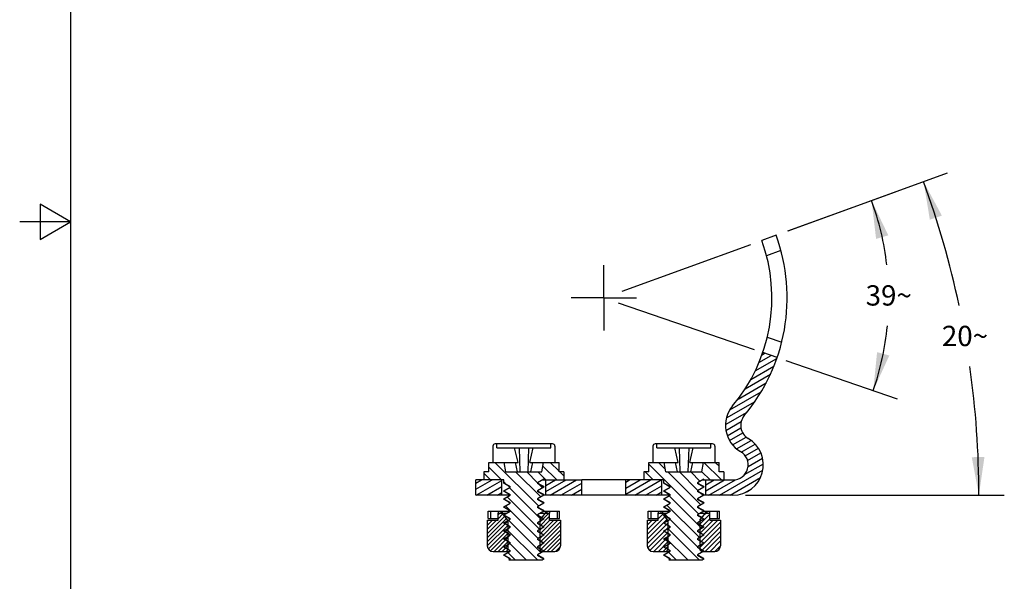
# Model space of a CAD drawing. Units: inches. Extents: x 0.7 to 21.3, y 0.5 to 16.
# Drawn here: x 0.7 to 5.6, y 6.5 to 9.2 of the extents above; entities that cross this region are included whole.
import ezdxf

# ---------------------------------------------------------------- set-up
doc = ezdxf.new("R2010")
doc.units = ezdxf.units.IN
doc.header["$LTSCALE"] = 1.21
doc.header["$MEASUREMENT"] = 0
doc.linetypes.add('CENTER', pattern=[0.6, 0.375, -0.075, 0.075, -0.075])
doc.layers.get('0').update_dxf_attribs({"linetype": 'CONTINUOUS'})
for name, color, linetype in [('02___PRT_ALL_AXES', 7, 'CONTINUOUS'), ('AXIS', 7, 'CONTINUOUS'), ('DRIVEN_DIMS', 7, 'CONTINUOUS')]:
    doc.layers.add(name, color=color, linetype=linetype)
doc.dimstyles.new('DIMSTYLE_1', dxfattribs={"dimtxt": 0.1, "dimasz": 0.1875, "dimexe": 0.125, "dimexo": 0.0625, "dimgap": 0.05, "dimtad": 0, "dimtih": 1, "dimtoh": 1, "dimdec": 0, "dimzin": 4, "dimdsep": 46, "dimtxsty": 'STANDARD', "dimblk": '_FILLED', "dimblk1": '_FILLED', "dimblk2": '_FILLED', "dimcen": 0.09, "dimadec": 3, "dimazin": 1, "dimtp": 0.5, "dimtm": 0.5, "dimtfac": 1, "dimtdec": 0, "dimtofl": 0, "dimtmove": 0, "dimatfit": 3, "dimldrblk": '_FILLED', "dimfxl": 1, "dimtolj": 1, "dimtzin": 4, "dimarcsym": 0})

# ---------------------------------------------------------------- blocks, each defined once
blk = doc.blocks.new('*D2')
at = {"layer": 'DRIVEN_DIMS', "color": 7, "linetype": 'CONTINUOUS'}
for p, q in [((4.494160868, 8.2054322534), (5.278607387, 8.4909474367)), ((4.2858095767, 6.9045284354), (5.5583358596, 6.9045284354))]:
    blk.add_line(p, q, dxfattribs=at)
for start, end in [(11.939732889, 20), (0, 8.0717832747)]:
    blk.add_arc((0.9199570032, 6.9045284354), 4.5133788565, start, end, dxfattribs=at)
for points in [[(5.251182275, 8.2807845029), (5.1611458094, 8.4481949188), (5.192020169, 8.2606326987)], [(5.3981982102, 7.0913389225), (5.4333358596, 6.9045284354), (5.4606847276, 7.0926370528)]]:
    blk.add_solid(points, dxfattribs=at)
at = {"layer": 'DRIVEN_DIMS', "color": 7, "linetype": 'CONTINUOUS', "insert": (5.3647674933, 7.738268449), "char_height": 0.1, "width": 0.2666666667, "attachment_point": 2, "line_spacing_factor": 0.9}
blk.add_mtext('20\\fgdt;{\\fgdt;~}', dxfattribs=at)
blk = doc.blocks.new('_FILLED')
at = {"color": 0, "linetype": 'BYBLOCK'}
blk.add_solid([(0, 0), (-1, 0.1666666667), (-1, -0.1666666667)], dxfattribs=at)
blk = doc.blocks.new('*D3')
at = {"layer": 'DRIVEN_DIMS', "color": 7, "linetype": 'CONTINUOUS'}
for p, q in [((4.4935502601, 8.2052100103), (5.0227559803, 8.3978251403)), ((3.6779537877, 7.9083571712), (4.3120278923, 8.1391412716)), ((3.6583811584, 7.8515431991), (4.3284099902, 7.6208337706)), ((4.4827731868, 7.5676822596), (5.0316498478, 7.3786888689))]:
    blk.add_line(p, q, dxfattribs=at)
for start, end in [(6.6467449513, 20), (341, 354.3590337797)]:
    blk.add_arc((3.5882268896, 7.8756992511), 1.4015939723, start, end, dxfattribs=at)
for points in [[(4.9875174884, 8.183689494), (4.9052944027, 8.3550726224), (4.92748928, 8.1662865002)], [(4.9323567507, 7.6085296114), (4.9134600258, 7.4193848882), (4.9926795406, 7.5921769048)]]:
    blk.add_solid(points, dxfattribs=at)
at = {"layer": 'DRIVEN_DIMS', "color": 7, "linetype": 'CONTINUOUS', "insert": (4.9897674933, 7.9379303315), "char_height": 0.1, "width": 0.2666666667, "attachment_point": 2, "line_spacing_factor": 0.9}
blk.add_mtext('39\\fgdt;{\\fgdt;~}', dxfattribs=at)

msp = doc.modelspace()

# ---------------------------------------------------------------- hatches: boundary and pattern name
at = {"linetype": 'CONTINUOUS'}
h = msp.add_hatch(dxfattribs=at)
h.set_pattern_fill('default__5', scale=0.0260068751, angle=30, style=0, pattern_type=0)
h.set_pattern_definition([(30, (0, 0), (-0.0130034376, 0.0225226145), [])])
edge = h.paths.add_edge_path()
edge.add_arc((3.5882268896, 7.8756992511), 0.8267716535, 320, 341)
edge.add_line((4.4406826133, 7.5821752063), (4.3699548458, 7.6065287297))
edge.add_arc((3.5882268896, 7.8756992511), 0.9015748031, 320, 341)
edge.add_arc((4.3361757947, 7.2480956007), 0.0748031496, 140, 239.8047888206)
edge.add_arc((4.2233095767, 7.0541347346), 0.1496062992, 270, 59.8047888206)
edge.add_line((4.2233095767, 6.9045284354), (4.0901953936, 6.9045284354))
edge.add_line((4.0901953936, 6.9045284354), (4.0901953936, 6.979331585))
edge.add_line((4.2233095767, 6.979331585), (4.0901953936, 6.979331585))
edge.add_arc((4.2233095767, 7.0541347346), 0.0748031496, 270, 59.8047888206)
edge.add_arc((4.3361757947, 7.2480956007), 0.1496062992, 140, 239.8047888206)
edge = h.paths.add_edge_path()
edge.add_line((3.8736599605, 6.979331585), (3.6964946062, 6.979331585))
edge.add_line((3.8736599605, 6.9045284354), (3.8736599605, 6.979331585))
edge.add_line((3.8736599605, 6.9045284354), (3.6964946062, 6.9045284354))
edge.add_line((3.6964946062, 6.9045284354), (3.6964946062, 6.979331585))
edge = h.paths.add_edge_path()
edge.add_line((3.4799591731, 6.979331585), (3.3027938188, 6.979331585))
edge.add_line((3.4799591731, 6.9045284354), (3.4799591731, 6.979331585))
edge.add_line((3.4799591731, 6.9045284354), (3.3027938188, 6.9045284354))
edge.add_line((3.3027938188, 6.9045284354), (3.3027938188, 6.979331585))
edge = h.paths.add_edge_path()
edge.add_line((3.0862583857, 6.979331585), (2.9583056298, 6.979331585))
edge.add_line((3.0862583857, 6.9045284354), (3.0862583857, 6.979331585))
edge.add_line((3.0862583857, 6.9045284354), (2.9583056298, 6.9045284354))
edge.add_line((2.9583056298, 6.9045284354), (2.9583056298, 6.979331585))
h = msp.add_hatch(dxfattribs=at)
h.set_pattern_fill('default__4', scale=0.0384666224, angle=135, style=0, pattern_type=0)
h.set_pattern_definition([(135, (0, 0), (-0.0272000095, -0.0272000095), [])])
edge = h.paths.add_edge_path()
edge.add_line((3.1199677866, 6.5856307976), (3.2861322242, 6.5856307976))
edge.add_line((3.1199677866, 6.5856307976), (3.1268095669, 6.5895809014))
edge.add_line((3.1268095669, 6.5895809014), (3.1268095669, 6.5915231683))
edge.add_line((3.1268095669, 6.5915231683), (3.0961009054, 6.6092528224))
edge.add_line((3.0961009054, 6.6092528224), (3.0961009054, 6.6112213473))
edge.add_line((3.0961009054, 6.6112213473), (3.1268095673, 6.6289510016))
edge.add_line((3.1268095673, 6.6289510016), (3.1268095673, 6.6308932686))
edge.add_line((3.1268095673, 6.6308932686), (3.0961009054, 6.6486229229))
edge.add_line((3.0961009054, 6.6486229229), (3.0961009054, 6.6505914495))
edge.add_line((3.0961009054, 6.6505914495), (3.1268095674, 6.668321104))
edge.add_line((3.1268095674, 6.668321104), (3.1268095674, 6.6702633709))
edge.add_line((3.1268095674, 6.6702633709), (3.0961009054, 6.6879930253))
edge.add_line((3.0961009054, 6.6879930253), (3.0961009054, 6.689961496))
edge.add_line((3.0961009054, 6.689961496), (3.1268095668, 6.7076911499))
edge.add_line((3.1268095668, 6.7076911499), (3.1268095668, 6.7096334169))
edge.add_line((3.1268095668, 6.7096334169), (3.0961009054, 6.7273630708))
edge.add_line((3.0961009054, 6.7273630708), (3.0961009054, 6.7293315672))
edge.add_line((3.0961009054, 6.7293315672), (3.1268095671, 6.7470612214))
edge.add_line((3.1268095671, 6.7470612214), (3.1268095671, 6.7490034884))
edge.add_line((3.1268095671, 6.7490034884), (3.0961009054, 6.7667331426))
edge.add_line((3.0961009054, 6.7667331426), (3.0961009054, 6.7687016758))
edge.add_line((3.0961009054, 6.7687016758), (3.1268095674, 6.7864313302))
edge.add_line((3.1268095674, 6.7864313302), (3.1268095674, 6.7883735971))
edge.add_line((3.1268095674, 6.7883735971), (3.0961009054, 6.8061032516))
edge.add_line((3.0961009054, 6.8061032516), (3.0961009054, 6.8080717599))
edge.add_line((3.0961009054, 6.8080717599), (3.1268095672, 6.8258014141))
edge.add_line((3.1268095672, 6.8258014141), (3.1268095672, 6.8277436811))
edge.add_line((3.1268095672, 6.8277436811), (3.0961009054, 6.8454733353))
edge.add_line((3.0961009054, 6.8454733353), (3.0961009054, 6.8474417992))
edge.add_line((3.0961009054, 6.8474417992), (3.1268095669, 6.8651714532))
edge.add_line((3.1268095669, 6.8651714532), (3.1268095669, 6.8671137201))
edge.add_line((3.1268095669, 6.8671137201), (3.0961009054, 6.8848433741))
edge.add_line((3.0961009054, 6.8848433741), (3.0961009054, 6.8868118941))
edge.add_line((3.0961009054, 6.8868118941), (3.1268095673, 6.9045415485))
edge.add_line((3.1268095673, 6.9045415485), (3.1268095673, 6.9064838154))
edge.add_line((3.1268095673, 6.9064838154), (3.0961009054, 6.9242134697))
edge.add_line((3.0961009054, 6.9242134697), (3.0961009054, 6.9261819997))
edge.add_line((3.0961009054, 6.9261819997), (3.1268095674, 6.9439116541))
edge.add_line((3.1268095674, 6.9439116541), (3.1268095674, 6.9458539211))
edge.add_line((3.1268095674, 6.9458539211), (3.0961009054, 6.9635835755))
edge.add_line((3.0961009054, 6.9635835755), (3.0961009054, 6.979331585))
edge.add_line((3.0961009054, 6.979331585), (2.9976757085, 6.979331585))
edge.add_line((2.9976757085, 7.0187016638), (2.9976757085, 6.979331585))
edge.add_line((3.0214946062, 7.0187016638), (2.9976757085, 7.0187016638))
edge.add_line((3.0214946062, 7.0187016638), (3.0214946062, 7.0659457583))
edge.add_line((3.0214946062, 7.0659457583), (3.0980694093, 7.0659457583))
edge.add_line((3.1059434251, 7.0187016638), (3.0980694093, 7.0659457583))
edge.add_line((3.1059434251, 7.0187016638), (3.2831087794, 7.0187016638))
edge.add_line((3.2831087794, 7.0187016638), (3.2909827951, 7.0659457583))
edge.add_line((3.2909827951, 7.0659457583), (3.3675575983, 7.0659457583))
edge.add_line((3.3675575983, 7.0187016638), (3.3675575983, 7.0659457583))
edge.add_line((3.3913764959, 7.0187016638), (3.3675575983, 7.0187016638))
edge.add_line((3.3913764959, 7.0187016638), (3.3913764959, 6.979331585))
edge.add_line((3.3913764959, 6.979331585), (3.2929512985, 6.979331585))
edge.add_line((3.2929512985, 6.979331585), (3.2929512985, 6.9832686123))
edge.add_line((3.2929512985, 6.9832686123), (3.2622426373, 6.9655389583))
edge.add_line((3.2622426373, 6.9655389583), (3.2622426373, 6.9635966914))
edge.add_line((3.2622426373, 6.9635966914), (3.2929512991, 6.9458670371))
edge.add_line((3.2929512991, 6.9438985253), (3.2929512991, 6.9458670371))
edge.add_line((3.2929512991, 6.9438985253), (3.2622426371, 6.9261688708))
edge.add_line((3.2622426371, 6.9261688708), (3.2622426371, 6.9242266039))
edge.add_line((3.2622426371, 6.9242266039), (3.2929512991, 6.9064969494))
edge.add_line((3.2929512991, 6.9045284168), (3.2929512991, 6.9064969494))
edge.add_line((3.2929512991, 6.9045284168), (3.2622426374, 6.8867987626))
edge.add_line((3.2622426374, 6.8867987626), (3.2622426374, 6.8848564956))
edge.add_line((3.2622426374, 6.8848564956), (3.2929512991, 6.8671268415))
edge.add_line((3.2929512991, 6.8651583497), (3.2929512991, 6.8671268415))
edge.add_line((3.2929512991, 6.8651583497), (3.2622426377, 6.8474286958))
edge.add_line((3.2622426377, 6.8474286958), (3.2622426377, 6.8454864289))
edge.add_line((3.2622426377, 6.8454864289), (3.2929512991, 6.8277567749))
edge.add_line((3.2929512991, 6.8257883005), (3.2929512991, 6.8277567749))
edge.add_line((3.2929512991, 6.8257883005), (3.2622426371, 6.8080586461))
edge.add_line((3.2622426371, 6.8080586461), (3.2622426371, 6.8061163792))
edge.add_line((3.2622426371, 6.8061163792), (3.2929512991, 6.7883867247))
edge.add_line((3.2929512991, 6.7864181963), (3.2929512991, 6.7883867247))
edge.add_line((3.2929512991, 6.7864181963), (3.2622426372, 6.768688542))
edge.add_line((3.2622426372, 6.768688542), (3.2622426372, 6.766746275))
edge.add_line((3.2622426372, 6.766746275), (3.2929512991, 6.7490166207))
edge.add_line((3.2929512991, 6.7470480981), (3.2929512991, 6.7490166207))
edge.add_line((3.2929512991, 6.7470480981), (3.2622426375, 6.7293184441))
edge.add_line((3.2622426375, 6.7293184441), (3.2622426375, 6.7273761771))
edge.add_line((3.2622426375, 6.7273761771), (3.2929512991, 6.7096465231))
edge.add_line((3.2929512991, 6.7076780576), (3.2929512991, 6.7096465231))
edge.add_line((3.2929512991, 6.7076780576), (3.2622426373, 6.6899484034))
edge.add_line((3.2622426373, 6.6899484034), (3.2622426373, 6.6880061365))
edge.add_line((3.2622426373, 6.6880061365), (3.2929512991, 6.6702764823))
edge.add_line((3.2929512991, 6.6683079778), (3.2929512991, 6.6702764823))
edge.add_line((3.2929512991, 6.6683079778), (3.262242637, 6.6505783234))
edge.add_line((3.262242637, 6.6505783234), (3.262242637, 6.6486360564))
edge.add_line((3.262242637, 6.6486360564), (3.2929512991, 6.630906402))
edge.add_line((3.2929512991, 6.6289378685), (3.2929512991, 6.630906402))
edge.add_line((3.2929512991, 6.6289378685), (3.2622426373, 6.6112082143))
edge.add_line((3.2622426373, 6.6112082143), (3.2622426373, 6.6092659474))
edge.add_line((3.2622426373, 6.6092659474), (3.2929512991, 6.5915362931))
edge.add_line((3.2929512991, 6.5895677923), (3.2929512991, 6.5915362931))
edge.add_line((3.2929512991, 6.5895677923), (3.2861322242, 6.5856307976))
h = msp.add_hatch(dxfattribs=at)
h.set_pattern_fill('default__3', scale=0.0396061185, angle=135, style=0, pattern_type=0)
h.set_pattern_definition([(135, (0, 0), (-0.028005755, -0.028005755), [])])
edge = h.paths.add_edge_path()
edge.add_line((3.9073693614, 6.5856307976), (4.073533799, 6.5856307976))
edge.add_line((3.9073693614, 6.5856307976), (3.9142111418, 6.5895809014))
edge.add_line((3.9142111418, 6.5895809014), (3.9142111418, 6.5915231683))
edge.add_line((3.9142111418, 6.5915231683), (3.8835024802, 6.6092528224))
edge.add_line((3.8835024802, 6.6092528224), (3.8835024802, 6.6112213473))
edge.add_line((3.8835024802, 6.6112213473), (3.9142111421, 6.6289510016))
edge.add_line((3.9142111421, 6.6289510016), (3.9142111421, 6.6308932686))
edge.add_line((3.9142111421, 6.6308932686), (3.8835024802, 6.6486229229))
edge.add_line((3.8835024802, 6.6486229229), (3.8835024802, 6.6505914495))
edge.add_line((3.8835024802, 6.6505914495), (3.9142111422, 6.668321104))
edge.add_line((3.9142111422, 6.668321104), (3.9142111422, 6.6702633709))
edge.add_line((3.9142111422, 6.6702633709), (3.8835024802, 6.6879930253))
edge.add_line((3.8835024802, 6.6879930253), (3.8835024802, 6.689961496))
edge.add_line((3.8835024802, 6.689961496), (3.9142111416, 6.7076911499))
edge.add_line((3.9142111416, 6.7076911499), (3.9142111416, 6.7096334169))
edge.add_line((3.9142111416, 6.7096334169), (3.8835024802, 6.7273630708))
edge.add_line((3.8835024802, 6.7273630708), (3.8835024802, 6.7293315672))
edge.add_line((3.8835024802, 6.7293315672), (3.9142111419, 6.7470612214))
edge.add_line((3.9142111419, 6.7470612214), (3.9142111419, 6.7490034884))
edge.add_line((3.9142111419, 6.7490034884), (3.8835024802, 6.7667331426))
edge.add_line((3.8835024802, 6.7667331426), (3.8835024802, 6.7687016758))
edge.add_line((3.8835024802, 6.7687016758), (3.9142111422, 6.7864313302))
edge.add_line((3.9142111422, 6.7864313302), (3.9142111422, 6.7883735971))
edge.add_line((3.9142111422, 6.7883735971), (3.8835024802, 6.8061032516))
edge.add_line((3.8835024802, 6.8061032516), (3.8835024802, 6.8080717599))
edge.add_line((3.8835024802, 6.8080717599), (3.914211142, 6.8258014141))
edge.add_line((3.914211142, 6.8258014141), (3.914211142, 6.8277436811))
edge.add_line((3.914211142, 6.8277436811), (3.8835024802, 6.8454733353))
edge.add_line((3.8835024802, 6.8454733353), (3.8835024802, 6.8474417992))
edge.add_line((3.8835024802, 6.8474417992), (3.9142111417, 6.8651714532))
edge.add_line((3.9142111417, 6.8651714532), (3.9142111417, 6.8671137201))
edge.add_line((3.9142111417, 6.8671137201), (3.8835024802, 6.8848433741))
edge.add_line((3.8835024802, 6.8848433741), (3.8835024802, 6.8868118941))
edge.add_line((3.8835024802, 6.8868118941), (3.9142111421, 6.9045415485))
edge.add_line((3.9142111421, 6.9045415485), (3.9142111421, 6.9064838154))
edge.add_line((3.9142111421, 6.9064838154), (3.8835024802, 6.9242134697))
edge.add_line((3.8835024802, 6.9242134697), (3.8835024802, 6.9261819997))
edge.add_line((3.8835024802, 6.9261819997), (3.9142111422, 6.9439116541))
edge.add_line((3.9142111422, 6.9439116541), (3.9142111422, 6.9458539211))
edge.add_line((3.9142111422, 6.9458539211), (3.8835024802, 6.9635835755))
edge.add_line((3.8835024802, 6.9635835755), (3.8835024802, 6.979331585))
edge.add_line((3.8835024802, 6.979331585), (3.7850772833, 6.979331585))
edge.add_line((3.7850772833, 7.0187016638), (3.7850772833, 6.979331585))
edge.add_line((3.808896181, 7.0187016638), (3.7850772833, 7.0187016638))
edge.add_line((3.808896181, 7.0187016638), (3.808896181, 7.0659457583))
edge.add_line((3.808896181, 7.0659457583), (3.8854709841, 7.0659457583))
edge.add_line((3.8933449999, 7.0187016638), (3.8854709841, 7.0659457583))
edge.add_line((3.8933449999, 7.0187016638), (4.0705103542, 7.0187016638))
edge.add_line((4.0705103542, 7.0187016638), (4.0783843699, 7.0659457583))
edge.add_line((4.0783843699, 7.0659457583), (4.1549591731, 7.0659457583))
edge.add_line((4.1549591731, 7.0187016638), (4.1549591731, 7.0659457583))
edge.add_line((4.1787780707, 7.0187016638), (4.1549591731, 7.0187016638))
edge.add_line((4.1787780707, 7.0187016638), (4.1787780707, 6.979331585))
edge.add_line((4.1787780707, 6.979331585), (4.0803528733, 6.979331585))
edge.add_line((4.0803528733, 6.979331585), (4.0803528733, 6.9832686123))
edge.add_line((4.0803528733, 6.9832686123), (4.0496442121, 6.9655389583))
edge.add_line((4.0496442121, 6.9655389583), (4.0496442121, 6.9635966914))
edge.add_line((4.0496442121, 6.9635966914), (4.0803528739, 6.9458670371))
edge.add_line((4.0803528739, 6.9438985253), (4.0803528739, 6.9458670371))
edge.add_line((4.0803528739, 6.9438985253), (4.0496442119, 6.9261688708))
edge.add_line((4.0496442119, 6.9261688708), (4.0496442119, 6.9242266039))
edge.add_line((4.0496442119, 6.9242266039), (4.0803528739, 6.9064969494))
edge.add_line((4.0803528739, 6.9045284168), (4.0803528739, 6.9064969494))
edge.add_line((4.0803528739, 6.9045284168), (4.0496442122, 6.8867987626))
edge.add_line((4.0496442122, 6.8867987626), (4.0496442122, 6.8848564956))
edge.add_line((4.0496442122, 6.8848564956), (4.0803528739, 6.8671268415))
edge.add_line((4.0803528739, 6.8651583497), (4.0803528739, 6.8671268415))
edge.add_line((4.0803528739, 6.8651583497), (4.0496442125, 6.8474286958))
edge.add_line((4.0496442125, 6.8474286958), (4.0496442125, 6.8454864289))
edge.add_line((4.0496442125, 6.8454864289), (4.0803528739, 6.8277567749))
edge.add_line((4.0803528739, 6.8257883005), (4.0803528739, 6.8277567749))
edge.add_line((4.0803528739, 6.8257883005), (4.0496442119, 6.8080586461))
edge.add_line((4.0496442119, 6.8080586461), (4.0496442119, 6.8061163792))
edge.add_line((4.0496442119, 6.8061163792), (4.0803528739, 6.7883867247))
edge.add_line((4.0803528739, 6.7864181963), (4.0803528739, 6.7883867247))
edge.add_line((4.0803528739, 6.7864181963), (4.049644212, 6.768688542))
edge.add_line((4.049644212, 6.768688542), (4.049644212, 6.766746275))
edge.add_line((4.049644212, 6.766746275), (4.0803528739, 6.7490166207))
edge.add_line((4.0803528739, 6.7470480981), (4.0803528739, 6.7490166207))
edge.add_line((4.0803528739, 6.7470480981), (4.0496442123, 6.7293184441))
edge.add_line((4.0496442123, 6.7293184441), (4.0496442123, 6.7273761771))
edge.add_line((4.0496442123, 6.7273761771), (4.0803528739, 6.7096465231))
edge.add_line((4.0803528739, 6.7076780576), (4.0803528739, 6.7096465231))
edge.add_line((4.0803528739, 6.7076780576), (4.0496442122, 6.6899484034))
edge.add_line((4.0496442122, 6.6899484034), (4.0496442122, 6.6880061365))
edge.add_line((4.0496442122, 6.6880061365), (4.0803528739, 6.6702764823))
edge.add_line((4.0803528739, 6.6683079778), (4.0803528739, 6.6702764823))
edge.add_line((4.0803528739, 6.6683079778), (4.0496442118, 6.6505783234))
edge.add_line((4.0496442118, 6.6505783234), (4.0496442118, 6.6486360564))
edge.add_line((4.0496442118, 6.6486360564), (4.0803528739, 6.630906402))
edge.add_line((4.0803528739, 6.6289378685), (4.0803528739, 6.630906402))
edge.add_line((4.0803528739, 6.6289378685), (4.0496442121, 6.6112082143))
edge.add_line((4.0496442121, 6.6112082143), (4.0496442121, 6.6092659474))
edge.add_line((4.0496442121, 6.6092659474), (4.0803528739, 6.5915362931))
edge.add_line((4.0803528739, 6.5895677923), (4.0803528739, 6.5915362931))
edge.add_line((4.0803528739, 6.5895677923), (4.073533799, 6.5856307976))
h = msp.add_hatch(dxfattribs=at)
h.set_pattern_fill('default__2', scale=0.0142197233, angle=45, style=0, pattern_type=0)
h.set_pattern_definition([(45, (0, 0), (-0.0100548628, 0.0100548628), [])])
edge = h.paths.add_edge_path()
edge.add_line((3.0429512991, 6.6273630811), (3.1079118709, 6.6273630811))
edge.add_arc((3.0429512991, 6.6558268377), 0.0284637566, 181.8214147767, 270)
edge.add_line((3.0145019238, 6.7809063882), (3.0145019238, 6.6549221362))
edge.add_line((3.0145019238, 6.7809063882), (3.0677544487, 6.7809063882))
edge.add_line((3.0677544487, 6.7809063882), (3.0677544487, 6.8159457583))
edge.add_line((3.0677544487, 6.8159457583), (3.0882268896, 6.8159457583))
edge.add_line((3.1157859448, 6.7809063882), (3.0882268896, 6.8159457583))
edge.add_line((3.1157859448, 6.7809063882), (3.1157859448, 6.6352371496))
edge.add_line((3.1157859448, 6.6352371496), (3.1079118709, 6.6273630811))
edge = h.paths.add_edge_path()
edge.add_line((3.2811403335, 6.6273630811), (3.3461009054, 6.6273630811))
edge.add_line((3.2732662597, 6.6352371496), (3.2811403335, 6.6273630811))
edge.add_line((3.2732662597, 6.7809063882), (3.2732662597, 6.6352371496))
edge.add_line((3.2732662597, 6.7809063882), (3.3008253148, 6.8159457583))
edge.add_line((3.3008253148, 6.8159457583), (3.3212977558, 6.8159457583))
edge.add_line((3.3212977558, 6.7809063882), (3.3212977558, 6.8159457583))
edge.add_line((3.3212977558, 6.7809063882), (3.3745502807, 6.7809063882))
edge.add_line((3.3745502807, 6.7809063882), (3.3745502807, 6.6549221362))
edge.add_arc((3.3461009054, 6.6558268377), 0.0284637566, 270, 358.1785852233)
h = msp.add_hatch(dxfattribs=at)
h.set_pattern_fill('default__1', scale=0.0163279134, angle=45, style=0, pattern_type=0)
h.set_pattern_definition([(45, (0, 0), (-0.0115455783, 0.0115455783), [])])
edge = h.paths.add_edge_path()
edge.add_line((3.8303528739, 6.6273630811), (3.8953134457, 6.6273630811))
edge.add_arc((3.8303528739, 6.6558268377), 0.0284637566, 181.8214147767, 270)
edge.add_line((3.8019034986, 6.7809063882), (3.8019034986, 6.6549221362))
edge.add_line((3.8019034986, 6.7809063882), (3.8551560235, 6.7809063882))
edge.add_line((3.8551560235, 6.7809063882), (3.8551560235, 6.8159457583))
edge.add_line((3.8551560235, 6.8159457583), (3.8756284644, 6.8159457583))
edge.add_line((3.9031875196, 6.7809063882), (3.8756284644, 6.8159457583))
edge.add_line((3.9031875196, 6.7809063882), (3.9031875196, 6.6352371496))
edge.add_line((3.9031875196, 6.6352371496), (3.8953134457, 6.6273630811))
edge = h.paths.add_edge_path()
edge.add_line((4.0685419083, 6.6273630811), (4.1335024802, 6.6273630811))
edge.add_line((4.0606678345, 6.6352371496), (4.0685419083, 6.6273630811))
edge.add_line((4.0606678345, 6.7809063882), (4.0606678345, 6.6352371496))
edge.add_line((4.0606678345, 6.7809063882), (4.0882268896, 6.8159457583))
edge.add_line((4.0882268896, 6.8159457583), (4.1086993306, 6.8159457583))
edge.add_line((4.1086993306, 6.7809063882), (4.1086993306, 6.8159457583))
edge.add_line((4.1086993306, 6.7809063882), (4.1619518555, 6.7809063882))
edge.add_line((4.1619518555, 6.7809063882), (4.1619518555, 6.6549221362))
edge.add_arc((4.1335024802, 6.6558268377), 0.0284637566, 270, 358.1785852233)

# ---------------------------------------------------------------- linework, layer by layer
at = {"color": 7, "linetype": 'CONTINUOUS'}
for p, q in [((0.964, 15.75), (0.964, 0.75)), ((0.814, 8.336603), (0.814, 8.163397)), ((0.964, 8.25), (0.814, 8.336603)), ((0.964, 8.25), (0.714, 8.25)), ((0.814, 8.163397), (0.964, 8.25)), ((4.4354300792, 8.1840559945), (4.3651381115, 8.1584718105)), ((4.4591235424, 8.1088861844), (4.3885373986, 8.0831949291)), ((4.3920368063, 7.6822025199), (4.4630605738, 7.6577470756)), ((4.4406826133, 7.5821752063), (4.3699548458, 7.6065287297)), ((3.0419518992, 7.1464969394), (3.0419518992, 7.0659457583)), ((3.3355532999, 7.1564969394), (3.0534989046, 7.1564969394)), ((3.0613644131, 7.1368119), (3.0613644131, 7.1564969394)), ((3.0613644131, 7.1368119), (3.3276877914, 7.1368119)), ((3.1659538215, 7.0659457583), (3.1492505117, 7.1368119)), ((3.170904055, 7.1368119), (3.1748410629, 7.0187016638)), ((3.2181481495, 7.1368119), (3.2142111416, 7.0187016638)), ((3.223098383, 7.0659457583), (3.2398016928, 7.1368119)), ((3.3276877914, 7.1368119), (3.3276877914, 7.1564969394)), ((3.3471003053, 7.1464969394), (3.3471003053, 7.0659457583)), ((3.829353474, 7.1464969394), (3.829353474, 7.0659457583)), ((4.1229548747, 7.1564969394), (3.8409004794, 7.1564969394)), ((3.8487659879, 7.1368119), (3.8487659879, 7.1564969394)), ((3.8487659879, 7.1368119), (4.1150893662, 7.1368119)), ((3.9533553963, 7.0659457583), (3.9366520865, 7.1368119)), ((3.9583056298, 7.1368119), (3.9622426377, 7.0187016638)), ((4.0055497243, 7.1368119), (4.0016127164, 7.0187016638)), ((4.0104999578, 7.0659457583), (4.0272032676, 7.1368119)), ((4.1150893662, 7.1368119), (4.1150893662, 7.1564969394)), ((4.1345018801, 7.1464969394), (4.1345018801, 7.0659457583)), ((3.0214946062, 7.0187016638), (3.0214946062, 7.0659457583)), ((3.0214946062, 7.0659457583), (3.1659538215, 7.0659457583)), ((3.1059434251, 7.0187016638), (3.0980694093, 7.0659457583)), ((3.1517805931, 7.0659457583), (3.1613413298, 7.0187016638)), ((3.223098383, 7.0659457583), (3.3675575983, 7.0659457583)), ((3.2372716113, 7.0659457583), (3.2277108746, 7.0187016638)), ((3.2831087794, 7.0187016638), (3.2909827951, 7.0659457583)), ((3.3675575983, 7.0187016638), (3.3675575983, 7.0659457583)), ((3.808896181, 7.0659457583), (3.9533553963, 7.0659457583)), ((3.808896181, 7.0187016638), (3.808896181, 7.0659457583)), ((3.8933449999, 7.0187016638), (3.8854709841, 7.0659457583)), ((3.9391821679, 7.0659457583), (3.9487429046, 7.0187016638)), ((4.0104999578, 7.0659457583), (4.1549591731, 7.0659457583)), ((4.0246731861, 7.0659457583), (4.0151124494, 7.0187016638)), ((4.0705103542, 7.0187016638), (4.0783843699, 7.0659457583)), ((4.1549591731, 7.0187016638), (4.1549591731, 7.0659457583)), ((2.9583056298, 6.9045284354), (2.9583056298, 6.979331585)), ((3.0961009054, 6.979331585), (2.9583056298, 6.979331585)), ((2.9976757085, 7.0187016638), (2.9976757085, 6.979331585)), ((3.0214946062, 7.0187016638), (2.9976757085, 7.0187016638)), ((3.0862583857, 6.9045284354), (3.0862583857, 6.979331585)), ((3.0961009054, 6.9635835755), (3.0961009054, 6.979331585)), ((3.1059434251, 7.0187016638), (3.2831087794, 7.0187016638)), ((3.2929512985, 6.9832686123), (3.2622426373, 6.9655389583)), ((3.2861321673, 6.979331585), (3.4799591731, 6.979331585)), ((3.2929512985, 6.979331585), (3.2929512985, 6.9832686123)), ((3.3027938188, 6.9045284354), (3.3027938188, 6.979331585)), ((3.3913764959, 7.0187016638), (3.3675575983, 7.0187016638)), ((3.3913764959, 7.0187016638), (3.3913764959, 6.979331585)), ((3.4799591731, 6.9045284354), (3.4799591731, 6.979331585)), ((3.8835024802, 6.979331585), (3.6964946062, 6.979331585)), ((3.6964946062, 6.9045284354), (3.6964946062, 6.979331585)), ((3.808896181, 7.0187016638), (3.7850772833, 7.0187016638)), ((3.7850772833, 7.0187016638), (3.7850772833, 6.979331585)), ((3.8736599605, 6.9045284354), (3.8736599605, 6.979331585)), ((3.8835024802, 6.9635835755), (3.8835024802, 6.979331585)), ((3.8933449999, 7.0187016638), (4.0705103542, 7.0187016638)), ((4.0803528733, 6.9832686123), (4.0496442121, 6.9655389583)), ((4.0735337421, 6.979331585), (4.2233095767, 6.979331585)), ((4.0803528733, 6.979331585), (4.0803528733, 6.9832686123)), ((4.0901953936, 6.9045284354), (4.0901953936, 6.979331585)), ((4.1787780707, 7.0187016638), (4.1549591731, 7.0187016638)), ((4.1787780707, 7.0187016638), (4.1787780707, 6.979331585)), ((3.0966937393, 6.9628955047), (3.0961009054, 6.9635835755)), ((3.1268095674, 6.9458539211), (3.0961009054, 6.9635835755)), ((3.0961009054, 6.9261819997), (3.1268095674, 6.9439116541)), ((3.0966937393, 6.9628955047), (3.1187972916, 6.9500345611)), ((3.1187972916, 6.9500345611), (3.1268095674, 6.9453563671)), ((3.1268095674, 6.9439116541), (3.1268095674, 6.9458539211)), ((3.2622426373, 6.9655389583), (3.2622426373, 6.9635966914)), ((3.2703498665, 6.9593606807), (3.2622426373, 6.9640942513)), ((3.2622426373, 6.9635966914), (3.2929512991, 6.9458670371)), ((3.2929512991, 6.9438985253), (3.2622426371, 6.9261688708)), ((3.2923584746, 6.9465551019), (3.2703498665, 6.9593606807)), ((3.2923584746, 6.9465551019), (3.2929512991, 6.9458670371)), ((3.2929512991, 6.9438985253), (3.2929512991, 6.9458670371)), ((3.9142111422, 6.9458539211), (3.8835024802, 6.9635835755)), ((3.8840953141, 6.9628955047), (3.8835024802, 6.9635835755)), ((3.8835024802, 6.9261819997), (3.9142111422, 6.9439116541)), ((3.8840953141, 6.9628955047), (3.9061988664, 6.9500345611)), ((3.9061988664, 6.9500345611), (3.9142111422, 6.9453563671)), ((3.9142111422, 6.9439116541), (3.9142111422, 6.9458539211)), ((4.0496442121, 6.9655389583), (4.0496442121, 6.9635966914)), ((4.0577514413, 6.9593606807), (4.0496442121, 6.9640942513)), ((4.0496442121, 6.9635966914), (4.0803528739, 6.9458670371)), ((4.0803528739, 6.9438985253), (4.0496442119, 6.9261688708)), ((4.0797600494, 6.9465551019), (4.0577514413, 6.9593606807)), ((4.0797600494, 6.9465551019), (4.0803528739, 6.9458670371)), ((4.0803528739, 6.9438985253), (4.0803528739, 6.9458670371)), ((3.0862583857, 6.9045284354), (2.9583056298, 6.9045284354)), ((3.0961009054, 6.9242134697), (3.0961009054, 6.9261819997)), ((3.0966937399, 6.9235253982), (3.0961009054, 6.9242134697)), ((3.1268095673, 6.9064838154), (3.0961009054, 6.9242134697)), ((3.0961009054, 6.8868118941), (3.1268095673, 6.9045415485)), ((3.0961009054, 6.8848433741), (3.0961009054, 6.8868118941)), ((3.0966937386, 6.8841553041), (3.0961009054, 6.8848433741)), ((3.1268095669, 6.8671137201), (3.0961009054, 6.8848433741)), ((3.0966937399, 6.9235253982), (3.1187972922, 6.9106644546)), ((3.0966937386, 6.8841553041), (3.1187972901, 6.8712943612)), ((3.1187972922, 6.9106644546), (3.1268095673, 6.905986261)), ((3.1268095673, 6.9045415485), (3.1268095673, 6.9064838154)), ((3.2622426371, 6.9261688708), (3.2622426371, 6.9242266039)), ((3.2703498642, 6.9199905956), (3.2622426371, 6.924724165)), ((3.2622426371, 6.9242266039), (3.2929512991, 6.9064969494)), ((3.2929512991, 6.9045284168), (3.2622426374, 6.8867987626)), ((3.2622426374, 6.8867987626), (3.2622426374, 6.8848564956)), ((3.2703498649, 6.8806204869), (3.2622426374, 6.8853540566)), ((3.2622426374, 6.8848564956), (3.2929512991, 6.8671268415)), ((3.2923584731, 6.907185016), (3.2703498642, 6.9199905956)), ((3.2923584733, 6.8678149077), (3.2703498649, 6.8806204869)), ((3.2923584731, 6.907185016), (3.2929512991, 6.9064969494)), ((3.2929512991, 6.9045284168), (3.2929512991, 6.9064969494)), ((3.4799591731, 6.9045284354), (3.3027938188, 6.9045284354)), ((3.8736599605, 6.9045284354), (3.6964946062, 6.9045284354)), ((3.8835024802, 6.9242134697), (3.8835024802, 6.9261819997)), ((3.9142111421, 6.9064838154), (3.8835024802, 6.9242134697)), ((3.8840953147, 6.9235253982), (3.8835024802, 6.9242134697)), ((3.8835024802, 6.8868118941), (3.9142111421, 6.9045415485)), ((3.8835024802, 6.8848433741), (3.8835024802, 6.8868118941)), ((3.9142111417, 6.8671137201), (3.8835024802, 6.8848433741)), ((3.8840953134, 6.8841553041), (3.8835024802, 6.8848433741)), ((3.8840953147, 6.9235253982), (3.906198867, 6.9106644546)), ((3.8840953134, 6.8841553041), (3.9061988649, 6.8712943612)), ((3.906198867, 6.9106644546), (3.9142111421, 6.905986261)), ((3.9142111421, 6.9045415485), (3.9142111421, 6.9064838154)), ((4.0496442119, 6.9261688708), (4.0496442119, 6.9242266039)), ((4.057751439, 6.9199905956), (4.0496442119, 6.924724165)), ((4.0496442119, 6.9242266039), (4.0803528739, 6.9064969494)), ((4.0803528739, 6.9045284168), (4.0496442122, 6.8867987626)), ((4.0496442122, 6.8867987626), (4.0496442122, 6.8848564956)), ((4.0577514397, 6.8806204869), (4.0496442122, 6.8853540566)), ((4.0496442122, 6.8848564956), (4.0803528739, 6.8671268415)), ((4.0797600479, 6.907185016), (4.057751439, 6.9199905956)), ((4.0797600482, 6.8678149077), (4.0577514397, 6.8806204869)), ((4.0797600479, 6.907185016), (4.0803528739, 6.9064969494)), ((4.0803528739, 6.9045284168), (4.0803528739, 6.9064969494)), ((4.2233095767, 6.9045284354), (4.0901953936, 6.9045284354)), ((3.0961009054, 6.8474417992), (3.1268095669, 6.8651714532)), ((3.0961009054, 6.8454733353), (3.0961009054, 6.8474417992)), ((3.0966937381, 6.8447852659), (3.0961009054, 6.8454733353)), ((3.1268095672, 6.8277436811), (3.0961009054, 6.8454733353)), ((3.0966937381, 6.8447852659), (3.1187972898, 6.8319243229)), ((3.1187972901, 6.8712943612), (3.1268095669, 6.8666161667)), ((3.1187972898, 6.8319243229), (3.1268095672, 6.8272461281)), ((3.1268095669, 6.8651714532), (3.1268095669, 6.8671137201)), ((3.2929512991, 6.8651583497), (3.2622426377, 6.8474286958)), ((3.2622426377, 6.8474286958), (3.2622426377, 6.8454864289)), ((3.270349868, 6.8412504169), (3.2622426377, 6.845983988)), ((3.2622426377, 6.8454864289), (3.2929512991, 6.8277567749)), ((3.2923584755, 6.8284448386), (3.270349868, 6.8412504169)), ((3.2923584733, 6.8678149077), (3.2929512991, 6.8671268415)), ((3.2929512991, 6.8651583497), (3.2929512991, 6.8671268415)), ((3.8835024802, 6.8474417992), (3.9142111417, 6.8651714532)), ((3.8835024802, 6.8454733353), (3.8835024802, 6.8474417992)), ((3.914211142, 6.8277436811), (3.8835024802, 6.8454733353)), ((3.8840953129, 6.8447852659), (3.8835024802, 6.8454733353)), ((3.8840953129, 6.8447852659), (3.9061988646, 6.8319243229)), ((3.9061988649, 6.8712943612), (3.9142111417, 6.8666161667)), ((3.9061988646, 6.8319243229), (3.914211142, 6.8272461281)), ((3.9142111417, 6.8651714532), (3.9142111417, 6.8671137201)), ((4.0803528739, 6.8651583497), (4.0496442125, 6.8474286958)), ((4.0496442125, 6.8474286958), (4.0496442125, 6.8454864289)), ((4.0577514428, 6.8412504169), (4.0496442125, 6.845983988)), ((4.0496442125, 6.8454864289), (4.0803528739, 6.8277567749)), ((4.0797600503, 6.8284448386), (4.0577514428, 6.8412504169)), ((4.0797600482, 6.8678149077), (4.0803528739, 6.8671268415)), ((4.0803528739, 6.8651583497), (4.0803528739, 6.8671268415)), ((3.0194510095, 6.7903552071), (3.0194510095, 6.8257882779)), ((3.0677544487, 6.7809063882), (3.0677544487, 6.8159457583)), ((3.0677544487, 6.8159457583), (3.0882268896, 6.8159457583)), ((3.1157859448, 6.7809063882), (3.0882268896, 6.8159457583)), ((3.0884145825, 6.8159457583), (3.1097390705, 6.8159457583)), ((3.0961009054, 6.8080717599), (3.1268095672, 6.8258014141)), ((3.0961009054, 6.8061032516), (3.0961009054, 6.8080717599)), ((3.1268095674, 6.7883735971), (3.0961009054, 6.8061032516)), ((3.0961009054, 6.7687016758), (3.1268095674, 6.7864313302)), ((3.0966937397, 6.8054151802), (3.1187972922, 6.7925542365)), ((3.1187972922, 6.7925542365), (3.1268095674, 6.7878760428)), ((3.1268095672, 6.8258014141), (3.1268095672, 6.8277436811)), ((3.1268095674, 6.7864313302), (3.1268095674, 6.7883735971)), ((3.2929512991, 6.8257883005), (3.2622426371, 6.8080586461)), ((3.2622426371, 6.8080586461), (3.2622426371, 6.8061163792)), ((3.2836652783, 6.7941279975), (3.2622426371, 6.8066139398)), ((3.2622426371, 6.8061163792), (3.2929512991, 6.7883867247)), ((3.2929512991, 6.7864181963), (3.2622426372, 6.768688542)), ((3.2732662597, 6.7809063882), (3.3008253148, 6.8159457583)), ((3.2759035159, 6.8159457583), (3.3006376219, 6.8159457583)), ((3.2923584755, 6.8284448386), (3.2929512991, 6.8277567749)), ((3.2929512991, 6.8257883005), (3.2929512991, 6.8277567749)), ((3.2929512991, 6.7864181963), (3.2929512991, 6.7883867247)), ((3.3008253148, 6.8159457583), (3.3212977558, 6.8159457583)), ((3.3212977558, 6.7809063882), (3.3212977558, 6.8159457583)), ((3.369601195, 6.7903552071), (3.369601195, 6.8257882779)), ((3.8068525843, 6.7903552071), (3.8068525843, 6.8257882779)), ((3.8551560235, 6.8159457583), (3.8756284644, 6.8159457583)), ((3.8551560235, 6.7809063882), (3.8551560235, 6.8159457583)), ((3.9031875196, 6.7809063882), (3.8756284644, 6.8159457583)), ((3.8758161574, 6.8159457583), (3.8971406453, 6.8159457583)), ((3.8835024802, 6.8080717599), (3.914211142, 6.8258014141)), ((3.8835024802, 6.8061032516), (3.8835024802, 6.8080717599)), ((3.9142111422, 6.7883735971), (3.8835024802, 6.8061032516)), ((3.8835024802, 6.7687016758), (3.9142111422, 6.7864313302)), ((3.8840953145, 6.8054151802), (3.906198867, 6.7925542365)), ((3.906198867, 6.7925542365), (3.9142111422, 6.7878760428)), ((3.914211142, 6.8258014141), (3.914211142, 6.8277436811)), ((3.9142111422, 6.7864313302), (3.9142111422, 6.7883735971)), ((4.0803528739, 6.8257883005), (4.0496442119, 6.8080586461)), ((4.0496442119, 6.8080586461), (4.0496442119, 6.8061163792)), ((4.0710668531, 6.7941279975), (4.0496442119, 6.8066139398)), ((4.0496442119, 6.8061163792), (4.0803528739, 6.7883867247)), ((4.0803528739, 6.7864181963), (4.049644212, 6.768688542)), ((4.0606678345, 6.7809063882), (4.0882268896, 6.8159457583)), ((4.0633050907, 6.8159457583), (4.0880391967, 6.8159457583)), ((4.0797600503, 6.8284448386), (4.0803528739, 6.8277567749)), ((4.0803528739, 6.8257883005), (4.0803528739, 6.8277567749)), ((4.0803528739, 6.7864181963), (4.0803528739, 6.7883867247)), ((4.0882268896, 6.8159457583), (4.1086993306, 6.8159457583)), ((4.1086993306, 6.7809063882), (4.1086993306, 6.8159457583)), ((4.1570027698, 6.7903552071), (4.1570027698, 6.8257882779)), ((3.0145019238, 6.7809063882), (3.0145019238, 6.6549221362)), ((3.0145019238, 6.7809063882), (3.0677544487, 6.7809063882)), ((3.0961009054, 6.7667331426), (3.0961009054, 6.7687016758)), ((3.1268095671, 6.7490034884), (3.0961009054, 6.7667331426)), ((3.0961009054, 6.7293315672), (3.1268095671, 6.7470612214)), ((3.1157859448, 6.7809063882), (3.1157859448, 6.6352371496)), ((3.1172400872, 6.7809063882), (3.1157859448, 6.7809063882)), ((3.1157859448, 6.7549379713), (3.1268095671, 6.7485059342)), ((3.1268095671, 6.7470612214), (3.1268095671, 6.7490034884)), ((3.2622426372, 6.768688542), (3.2622426372, 6.766746275)), ((3.2732662597, 6.7608117582), (3.2622426372, 6.7672438363)), ((3.2622426372, 6.766746275), (3.2929512991, 6.7490166207)), ((3.2929512991, 6.7470480981), (3.2622426375, 6.7293184441)), ((3.2732662597, 6.7809063882), (3.2732662597, 6.6352371496)), ((3.2929512991, 6.7470480981), (3.2929512991, 6.7490166207)), ((3.3212977558, 6.7809063882), (3.3745502807, 6.7809063882)), ((3.3745502807, 6.7809063882), (3.3745502807, 6.6549221362)), ((3.8019034986, 6.7809063882), (3.8551560235, 6.7809063882)), ((3.8019034986, 6.7809063882), (3.8019034986, 6.6549221362)), ((3.8835024802, 6.7667331426), (3.8835024802, 6.7687016758)), ((3.9142111419, 6.7490034884), (3.8835024802, 6.7667331426)), ((3.8835024802, 6.7293315672), (3.9142111419, 6.7470612214)), ((3.904641662, 6.7809063882), (3.9031875196, 6.7809063882)), ((3.9031875196, 6.7809063882), (3.9031875196, 6.6352371496)), ((3.9031875196, 6.7549379713), (3.9142111419, 6.7485059342)), ((3.9142111419, 6.7470612214), (3.9142111419, 6.7490034884)), ((4.049644212, 6.768688542), (4.049644212, 6.766746275)), ((4.0606678345, 6.7608117582), (4.049644212, 6.7672438363)), ((4.049644212, 6.766746275), (4.0803528739, 6.7490166207)), ((4.0803528739, 6.7470480981), (4.0496442123, 6.7293184441)), ((4.0606678345, 6.7809063882), (4.0606678345, 6.6352371496)), ((4.0803528739, 6.7470480981), (4.0803528739, 6.7490166207)), ((4.1086993306, 6.7809063882), (4.1619518555, 6.7809063882)), ((4.1619518555, 6.7809063882), (4.1619518555, 6.6549221362)), ((3.0961009054, 6.7273630708), (3.0961009054, 6.7293315672)), ((3.1268095668, 6.7096334169), (3.0961009054, 6.7273630708)), ((3.0961009054, 6.689961496), (3.1268095668, 6.7076911499)), ((3.0961009054, 6.6879930253), (3.0961009054, 6.689961496)), ((3.1268095674, 6.6702633709), (3.0961009054, 6.6879930253)), ((3.1157859448, 6.7155679011), (3.1268095668, 6.7091358644)), ((3.1268095668, 6.7076911499), (3.1268095668, 6.7096334169)), ((3.2622426375, 6.7293184441), (3.2622426375, 6.7273761771)), ((3.2732662597, 6.7214416597), (3.2622426375, 6.7278737375)), ((3.2622426375, 6.7273761771), (3.2929512991, 6.7096465231)), ((3.2929512991, 6.7076780576), (3.2622426373, 6.6899484034)), ((3.2622426373, 6.6899484034), (3.2622426373, 6.6880061365)), ((3.2732662597, 6.6820716183), (3.2622426373, 6.688503696)), ((3.2622426373, 6.6880061365), (3.2929512991, 6.6702764823)), ((3.2929512991, 6.7076780576), (3.2929512991, 6.7096465231)), ((3.8835024802, 6.7273630708), (3.8835024802, 6.7293315672)), ((3.9142111416, 6.7096334169), (3.8835024802, 6.7273630708)), ((3.8835024802, 6.689961496), (3.9142111416, 6.7076911499)), ((3.8835024802, 6.6879930253), (3.8835024802, 6.689961496)), ((3.9142111422, 6.6702633709), (3.8835024802, 6.6879930253)), ((3.9031875196, 6.7155679011), (3.9142111416, 6.7091358644)), ((3.9142111416, 6.7076911499), (3.9142111416, 6.7096334169)), ((4.0496442123, 6.7293184441), (4.0496442123, 6.7273761771)), ((4.0606678345, 6.7214416597), (4.0496442123, 6.7278737375)), ((4.0496442123, 6.7273761771), (4.0803528739, 6.7096465231)), ((4.0803528739, 6.7076780576), (4.0496442122, 6.6899484034)), ((4.0496442122, 6.6899484034), (4.0496442122, 6.6880061365)), ((4.0606678345, 6.6820716183), (4.0496442122, 6.688503696)), ((4.0496442122, 6.6880061365), (4.0803528739, 6.6702764823)), ((4.0803528739, 6.7076780576), (4.0803528739, 6.7096465231)), ((3.0961009054, 6.6505914495), (3.1268095674, 6.668321104)), ((3.0961009054, 6.6486229229), (3.0961009054, 6.6505914495)), ((3.1268095673, 6.6308932686), (3.0961009054, 6.6486229229)), ((3.1157859448, 6.6761978544), (3.1268095674, 6.6697658172)), ((3.1268095674, 6.668321104), (3.1268095674, 6.6702633709)), ((3.2929512991, 6.6683079778), (3.262242637, 6.6505783234)), ((3.262242637, 6.6505783234), (3.262242637, 6.6486360564)), ((3.2732662597, 6.6427015393), (3.262242637, 6.6491336175)), ((3.262242637, 6.6486360564), (3.2929512991, 6.630906402)), ((3.2929512991, 6.6683079778), (3.2929512991, 6.6702764823)), ((3.8835024802, 6.6505914495), (3.9142111422, 6.668321104)), ((3.8835024802, 6.6486229229), (3.8835024802, 6.6505914495)), ((3.9142111421, 6.6308932686), (3.8835024802, 6.6486229229)), ((3.9031875196, 6.6761978544), (3.9142111422, 6.6697658172)), ((3.9142111422, 6.668321104), (3.9142111422, 6.6702633709)), ((4.0803528739, 6.6683079778), (4.0496442118, 6.6505783234)), ((4.0496442118, 6.6505783234), (4.0496442118, 6.6486360564)), ((4.0606678345, 6.6427015393), (4.0496442118, 6.6491336175)), ((4.0496442118, 6.6486360564), (4.0803528739, 6.630906402)), ((4.0803528739, 6.6683079778), (4.0803528739, 6.6702764823)), ((3.0429512991, 6.6273630811), (3.1240592083, 6.6273630811)), ((3.0961009054, 6.6112213473), (3.1268095673, 6.6289510016)), ((3.0961009054, 6.6092528224), (3.0961009054, 6.6112213473)), ((3.1268095669, 6.5915231683), (3.0961009054, 6.6092528224)), ((3.0961009054, 6.6092528224), (3.0966937389, 6.608564752)), ((3.0966937389, 6.608564752), (3.1187972905, 6.595703809)), ((3.1157859448, 6.6352371496), (3.1079118709, 6.6273630811)), ((3.1185170061, 6.6352371496), (3.1157859448, 6.6352371496)), ((3.1164776881, 6.6364248721), (3.1268095673, 6.6303957141)), ((3.1187972905, 6.595703809), (3.1268095669, 6.5910256147)), ((3.1199677866, 6.5856307976), (3.1268095669, 6.5895809014)), ((3.1268095673, 6.6289510016), (3.1268095673, 6.6308932686)), ((3.1268095669, 6.5895809014), (3.1268095669, 6.5915231683)), ((3.2929512991, 6.6289378685), (3.2622426373, 6.6112082143)), ((3.2622426373, 6.6112082143), (3.2622426373, 6.6092659474)), ((3.2703498647, 6.6050299389), (3.2622426373, 6.6097635084)), ((3.2622426373, 6.6092659474), (3.2929512991, 6.5915362931)), ((3.2923584732, 6.5922243595), (3.2703498647, 6.6050299389)), ((3.2732662597, 6.6352371496), (3.2811403335, 6.6273630811)), ((3.2811403335, 6.6273630811), (3.3461009054, 6.6273630811)), ((3.2929512991, 6.5895677923), (3.2861322242, 6.5856307976)), ((3.2929512991, 6.5915362931), (3.2923584732, 6.5922243595)), ((3.2929512991, 6.6289378685), (3.2929512991, 6.630906402)), ((3.2929512991, 6.5895677923), (3.2929512991, 6.5915362931)), ((3.8303528739, 6.6273630811), (3.9114607831, 6.6273630811)), ((3.8835024802, 6.6112213473), (3.9142111421, 6.6289510016)), ((3.8835024802, 6.6092528224), (3.8835024802, 6.6112213473)), ((3.9142111418, 6.5915231683), (3.8835024802, 6.6092528224)), ((3.8835024802, 6.6092528224), (3.8840953137, 6.608564752)), ((3.8840953137, 6.608564752), (3.9061988653, 6.595703809)), ((3.9031875196, 6.6352371496), (3.8953134457, 6.6273630811)), ((3.9059185809, 6.6352371496), (3.9031875196, 6.6352371496)), ((3.9038792629, 6.6364248721), (3.9142111421, 6.6303957141)), ((3.9061988653, 6.595703809), (3.9142111418, 6.5910256147)), ((3.9073693614, 6.5856307976), (3.9142111418, 6.5895809014)), ((3.9142111421, 6.6289510016), (3.9142111421, 6.6308932686)), ((3.9142111418, 6.5895809014), (3.9142111418, 6.5915231683)), ((4.0803528739, 6.6289378685), (4.0496442121, 6.6112082143)), ((4.0496442121, 6.6112082143), (4.0496442121, 6.6092659474)), ((4.0577514395, 6.6050299389), (4.0496442121, 6.6097635084)), ((4.0496442121, 6.6092659474), (4.0803528739, 6.5915362931)), ((4.079760048, 6.5922243595), (4.0577514395, 6.6050299389)), ((4.0606678345, 6.6352371496), (4.0685419083, 6.6273630811)), ((4.0685419083, 6.6273630811), (4.1335024802, 6.6273630811)), ((4.0803528739, 6.5895677923), (4.073533799, 6.5856307976)), ((4.0803528739, 6.5915362931), (4.079760048, 6.5922243595)), ((4.0803528739, 6.6289378685), (4.0803528739, 6.630906402)), ((4.0803528739, 6.5895677923), (4.0803528739, 6.5915362931)), ((3.1199677866, 6.5856307976), (3.2861322242, 6.5856307976)), ((3.9073693614, 6.5856307976), (4.073533799, 6.5856307976))]:
    msp.add_line(p, q, dxfattribs=at)
for centre, radius, start, end in [((3.5882268896, 7.8756992511), 0.8267716535, 320, 20), ((3.5882268896, 7.8756992511), 0.9015748031, 320, 20), ((4.3361757947, 7.2480956007), 0.1496062992, 140, 239.8047888206), ((4.3361757947, 7.2480956007), 0.0748031496, 140, 239.8047888206), ((4.2233095767, 7.0541347346), 0.1496062992, 270, 59.8047888206), ((4.2233095767, 7.0541347346), 0.0748031496, 270, 59.8047888206), ((3.0429512991, 6.6558268377), 0.0284637566, 181.8214147767, 270), ((3.3461009054, 6.6558268377), 0.0284637566, 270, 358.1785852233), ((3.8303528739, 6.6558268377), 0.0284637566, 181.8214147767, 270), ((4.1335024802, 6.6558268377), 0.0284637566, 270, 358.1785852233)]:
    msp.add_arc(centre, radius, start, end, dxfattribs=at)
for centre, start_param, end_param in [((3.0534989046, 7.1464969394), 1.5707963268, 3.1415926536), ((3.3355532999, 7.1464969394), 0, 1.5707963268), ((3.8409004794, 7.1464969394), 1.5707963268, 3.1415926536), ((4.1229548747, 7.1464969394), 0, 1.5707963268)]:
    msp.add_ellipse(centre, major_axis=(0.0115470054, 0), ratio=0.8660254038, start_param=start_param, end_param=end_param, dxfattribs=at)
at = {"layer": '02___PRT_ALL_AXES', "color": 7, "linetype": 'CONTINUOUS'}
for p, q in [((3.0194510095, 6.8257882779), (3.1251618641, 6.8257882779)), ((3.0194510095, 6.7903552071), (3.0677544487, 6.7903552071)), ((3.0311231505, 6.8257882779), (3.0311231505, 6.7903552071)), ((3.0679487115, 6.8257882779), (3.0679487115, 6.8159457583)), ((3.08139915, 6.8257882779), (3.08139915, 6.8159457583)), ((3.0884145825, 6.8257882779), (3.0884145825, 6.8159457583)), ((3.1251618641, 6.8257882779), (3.1251618641, 6.8248501123)), ((3.2929512991, 6.8257882779), (3.369601195, 6.8257882779)), ((3.3006376219, 6.8257882779), (3.3006376219, 6.8159457583)), ((3.3076530544, 6.8257882779), (3.3076530544, 6.8159457583)), ((3.321103493, 6.8257882779), (3.321103493, 6.8159457583)), ((3.3212977558, 6.7903552071), (3.369601195, 6.7903552071)), ((3.357929054, 6.8257882779), (3.357929054, 6.7903552071)), ((3.8068525843, 6.8257882779), (3.9125634389, 6.8257882779)), ((3.8068525843, 6.7903552071), (3.8551560235, 6.7903552071)), ((3.8185247253, 6.8257882779), (3.8185247253, 6.7903552071)), ((3.8553502863, 6.8257882779), (3.8553502863, 6.8159457583)), ((3.8688007248, 6.8257882779), (3.8688007248, 6.8159457583)), ((3.8758161574, 6.8257882779), (3.8758161574, 6.8159457583)), ((3.9125634389, 6.8257882779), (3.9125634389, 6.8248501123)), ((4.0803528739, 6.8257882779), (4.1570027698, 6.8257882779)), ((4.0880391967, 6.8257882779), (4.0880391967, 6.8159457583)), ((4.0950546292, 6.8257882779), (4.0950546292, 6.8159457583)), ((4.1085050678, 6.8257882779), (4.1085050678, 6.8159457583)), ((4.1086993306, 6.7903552071), (4.1570027698, 6.7903552071)), ((4.1453306288, 6.8257882779), (4.1453306288, 6.7903552071))]:
    msp.add_line(p, q, dxfattribs=at)
at = {"layer": 'AXIS', "color": 7, "linetype": 'CENTER'}
for q in [(3.5882268896, 8.0367964792), (3.4271296615, 7.8756992511), (3.5882268896, 7.7146020229), (3.7493241178, 7.8756992511)]:
    msp.add_line((3.5882268896, 7.8756992511), q, dxfattribs=at)
at = {"layer": 'AXIS', "color": 7, "linetype": 'CONTINUOUS'}
for p, q in [((3.6964946062, 6.979331585), (3.4799591731, 6.979331585)), ((3.1268095673, 6.9045284354), (3.0862583857, 6.9045284354)), ((3.3027938188, 6.9045284354), (3.2929512991, 6.9045284354)), ((3.6964946062, 6.9045284354), (3.4799591731, 6.9045284354)), ((3.9142111421, 6.9045284354), (3.8736599605, 6.9045284354)), ((4.0901953936, 6.9045284354), (4.0803528739, 6.9045284354))]:
    msp.add_line(p, q, dxfattribs=at)

# ---------------------------------------------------------------- dimensions: what is measured, and where the dimension line sits
at = {"layer": 'DRIVEN_DIMS', "color": 7, "linetype": 'CONTINUOUS'}
for base, line1, line2, picture, middle in [((5.3647674933, 7.688268449), ((4.1781757882, 6.9045284354), (4.2233095767, 6.9045284354)), ((4.3930181912, 8.1686193296), (4.4354300792, 8.1840559945)), '*D2', (5.3647674933, 7.688268449)), ((4.9897674935, 7.8879303106), ((3.5860339161, 7.8764543524), (3.5992862475, 7.8718912088)), ((3.6060523237, 7.8821871785), (3.6192229989, 7.8869809122)), '*D3', (4.9897674933, 7.8879303315))]:
    dim = msp.add_angular_dim_2l(base=base, line1=line1, line2=line2, dimstyle='DIMSTYLE_1', dxfattribs=at)
    dim.commit()
    dim.dimension.update_dxf_attribs({"geometry": picture, "text_midpoint": middle, "dimtype": 162})

doc.saveas('drawing.dxf')
